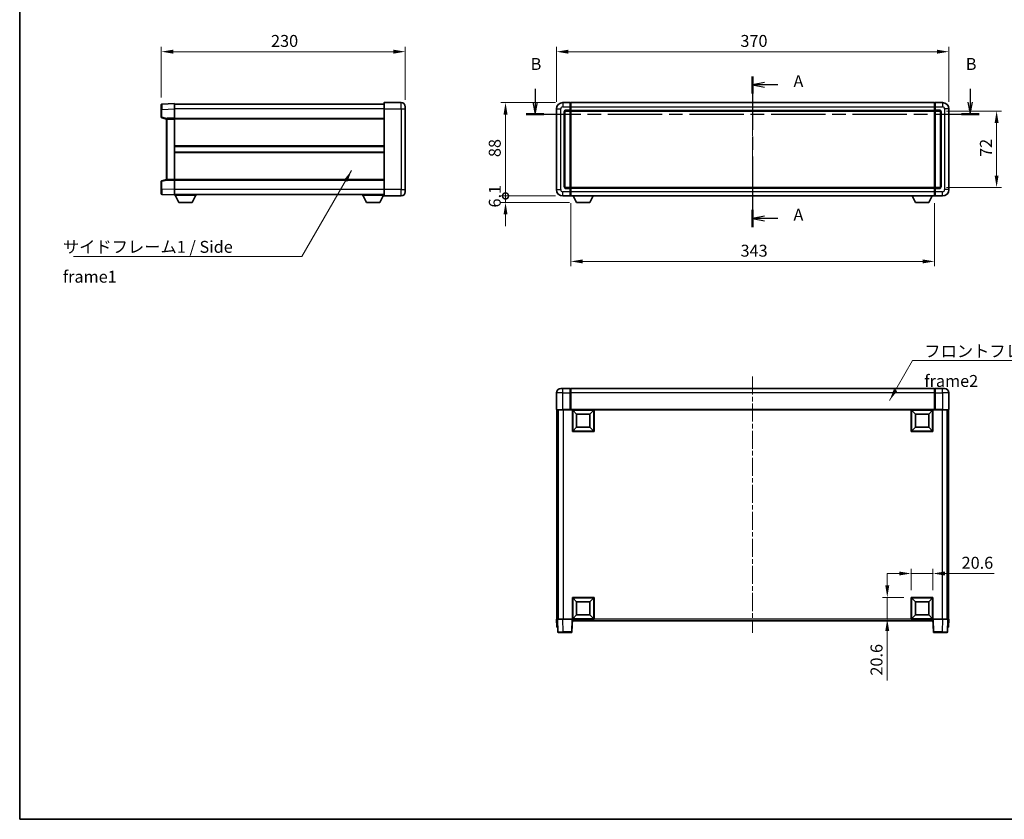
# Model space of a CAD drawing. Units: millimetres. Extents: x 0 to 10236, y 0 to 1264.
# Drawn here: x 1183 to 2111, y 0 to 754 of the extents above; entities that cross this region are included whole.
import ezdxf

# ---------------------------------------------------------------- set-up
doc = ezdxf.new("R2010")
doc.units = ezdxf.units.MM
doc.header["$LTSCALE"] = 3
doc.linetypes.add('CHAIN', pattern=[0.3543, 0.2362, -0.0295, 0.0591, -0.0295])
doc.layers.get('Defpoints').update_dxf_attribs({"lineweight": 25})
for name, color, linetype, lineweight in [('Border (ISO)', 7, 'Continuous', 35), ('Centerline (ISO)', 131, 'Continuous', 18), ('Dimension (ISO)', 7, 'Continuous', 18), ('Section Line (ISO)', 7, 'CHAIN', 25), ('Symbol (ISO)', 7, 'Continuous', 18), ('Visible (ISO)', 7, 'Continuous', 35), ('Visible Narrow (ISO)', 7, 'Continuous', 25)]:
    doc.layers.add(name, color=color, linetype=linetype, lineweight=lineweight)
doc.styles.add('Note Text (TK)', font='txt')
doc.dimstyles.new('Default - Method 1b (TK)', dxfattribs={"dimscale": 3, "dimtxt": 2.5, "dimasz": 2.5, "dimexe": 1, "dimexo": 1.5, "dimgap": 1, "dimtad": 1, "dimtoh": 1, "dimrnd": 1e-08, "dimdsep": 46, "dimtxsty": 'Note Text (TK)', "dimcen": 0.09, "dimdle": 5, "dimclrd": 100, "dimclre": 100, "dimclrt": 7, "dimadec": 1, "dimazin": 1, "dimtfac": 1, "dimtmove": 0, "dimatfit": 3, "dimfxl": 1, "dimtolj": 1, "dimlwd": -1, "dimlwe": -1, "dimarcsym": 0})
doc.dimstyles.new('Default - Method 1b (TK)$7', dxfattribs={"dimscale": 3, "dimtxt": 2.5, "dimasz": 2.5, "dimexe": 1, "dimexo": 1.5, "dimgap": 1, "dimtad": 1, "dimtoh": 1, "dimrnd": 1e-08, "dimdsep": 46, "dimtxsty": 'Note Text (TK)', "dimcen": 0.09, "dimdle": 5, "dimclrd": 100, "dimclre": 100, "dimclrt": 7, "dimadec": 1, "dimazin": 1, "dimtfac": 1, "dimtmove": 0, "dimatfit": 3, "dimfxl": 1, "dimtolj": 1, "dimlwd": -1, "dimlwe": -1, "dimarcsym": 0})

# ---------------------------------------------------------------- blocks, each defined once
blk = doc.blocks.new('図面枠 tk図枠')
at = {"layer": 'Border (ISO)'}
for p, q in [((14.5, 289), (14.5, 8)), ((14.5, 8), (405.5, 8))]:
    blk.add_line(p, q, dxfattribs=at)
blk = doc.blocks.new('2dTransSection0')
at = {"layer": 'Section Line (ISO)', "linetype": 'CHAIN', "ltscale": 15.794421}
blk.add_line((168.07, 163.65), (168.07, 132.07), dxfattribs=at)
at = {"layer": 'Section Line (ISO)', "linetype": 'Continuous', "lineweight": 50}
for p, q in [((168.07, 163.65), (168.07, 160.05)), ((168.07, 135.67), (168.07, 132.07))]:
    blk.add_line(p, q, dxfattribs=at)
at = {"layer": 'Section Line (ISO)', "linetype": 'Continuous'}
for p, q in [((170.57, 162.35), (168.07, 161.85)), ((170.57, 161.85), (168.07, 161.85)), ((168.07, 161.85), (170.57, 161.35)), ((173.38, 161.85), (170.57, 161.85)), ((170.57, 134.37), (168.07, 133.87)), ((170.57, 133.87), (168.07, 133.87)), ((168.07, 133.87), (170.57, 133.37)), ((173.38, 133.87), (170.57, 133.87))]:
    blk.add_line(p, q, dxfattribs=at)
at = {"layer": 'Section Line (ISO)', "char_height": 2.5, "attachment_point": 7, "style": 'Note Text (TK)'}
for insert in [(176.62, 160.61), (176.62, 132.63)]:
    blk.add_mtext('A', dxfattribs=dict(at, insert=insert))
blk = doc.blocks.new('2dTransSection1')
at = {"layer": 'Section Line (ISO)', "linetype": 'Continuous'}
for p, q in [((122.48, 161.04), (122.48, 158.21)), ((213.65, 161.04), (213.65, 158.21)), ((121.98, 158.21), (122.48, 155.71)), ((122.48, 158.21), (122.48, 155.71)), ((122.48, 155.71), (122.98, 158.21)), ((213.15, 158.21), (213.65, 155.71)), ((213.65, 158.21), (213.65, 155.71)), ((213.65, 155.71), (214.15, 158.21))]:
    blk.add_line(p, q, dxfattribs=at)
at = {"layer": 'Section Line (ISO)', "linetype": 'CHAIN', "ltscale": 16.081455}
blk.add_line((120.64, 155.71), (215.5, 155.71), dxfattribs=at)
at = {"layer": 'Section Line (ISO)', "linetype": 'Continuous', "lineweight": 50}
for p, q in [((120.64, 155.71), (124.33, 155.71)), ((211.8, 155.71), (215.5, 155.71))]:
    blk.add_line(p, q, dxfattribs=at)
at = {"layer": 'Section Line (ISO)', "char_height": 2.5, "attachment_point": 7, "style": 'Note Text (TK)'}
for insert in [(121.56, 164.21), (212.73, 164.21)]:
    blk.add_mtext('B', dxfattribs=dict(at, insert=insert))
blk = doc.blocks.new('*D55')
at = {"layer": 'Defpoints', "color": 0}
for p in [(2059.07, 723.68), (1689.07, 669.68), (2059.07, 669.68)]:
    blk.add_point(p, dxfattribs=at)
at = {"layer": 'Dimension (ISO)', "color": 100}
for p, q in [((1689.07, 676.43), (1689.07, 728.18)), ((2059.07, 676.43), (2059.07, 728.18)), ((1700.32, 723.68), (2047.82, 723.68))]:
    blk.add_line(p, q, dxfattribs=at)
for points in [[(1700.32, 725.55), (1700.32, 721.8), (1689.07, 723.68)], [(2047.82, 725.55), (2047.82, 721.8), (2059.07, 723.68)]]:
    blk.add_solid(points, dxfattribs=at)
at = {"layer": 'Dimension (ISO)', "color": 7, "insert": (1862.5, 733.8), "char_height": 11.25, "attachment_point": 4, "style": 'Note Text (TK)'}
blk.add_mtext('\\A1;370', dxfattribs=at)
blk = doc.blocks.new('_DotSmall')
at = {"color": 0, "linetype": 'ByBlock', "const_width": 0.5}
blk.add_lwpolyline([(-0.0625, 0, 1), (0.0625, 0, 1)], format="xyb", close=True, dxfattribs=at)
blk = doc.blocks.new('*D56')
at = {"layer": 'Defpoints', "color": 0}
for p in [(1641.07, 675.68), (1695.07, 675.68), (1695.07, 587.68)]:
    blk.add_point(p, dxfattribs=at)
at = {"layer": 'Dimension (ISO)', "color": 100}
for p, q in [((1688.32, 675.68), (1636.57, 675.68)), ((1641.07, 587.68), (1641.07, 664.43)), ((1688.32, 587.68), (1636.57, 587.68))]:
    blk.add_line(p, q, dxfattribs=at)
blk.add_solid([(1639.2, 664.43), (1642.95, 664.43), (1641.07, 675.68)], dxfattribs=at)
at = {"layer": 'Dimension (ISO)', "color": 100, "xscale": 11.25, "yscale": 11.25, "zscale": 11.25, "rotation": 270}
blk.add_blockref('_DotSmall', (1641.07, 587.68), dxfattribs=at)
at = {"layer": 'Dimension (ISO)', "color": 7, "insert": (1630.95, 624.31), "char_height": 11.25, "attachment_point": 4, "rotation": 90, "style": 'Note Text (TK)'}
blk.add_mtext('\\A1;88', dxfattribs=at)
blk = doc.blocks.new('*D57')
at = {"layer": 'Defpoints', "color": 0}
for p in [(1641.07, 587.68), (1695.07, 587.68), (1708.12, 581.58)]:
    blk.add_point(p, dxfattribs=at)
at = {"layer": 'Dimension (ISO)', "color": 100}
for p, q in [((1641.07, 587.68), (1641.07, 598.93)), ((1688.32, 587.68), (1636.57, 587.68)), ((1641.07, 581.58), (1641.07, 587.68)), ((1701.37, 581.58), (1636.57, 581.58)), ((1641.07, 570.33), (1641.07, 559.08))]:
    blk.add_line(p, q, dxfattribs=at)
blk.add_solid([(1639.2, 570.33), (1642.95, 570.33), (1641.07, 581.58)], dxfattribs=at)
at = {"layer": 'Dimension (ISO)', "color": 100, "xscale": 11.25, "yscale": 11.25, "zscale": 11.25, "rotation": 270}
blk.add_blockref('_DotSmall', (1641.07, 587.68), dxfattribs=at)
at = {"layer": 'Dimension (ISO)', "color": 7, "insert": (1630.95, 576.77), "char_height": 11.25, "attachment_point": 4, "rotation": 90, "style": 'Note Text (TK)'}
blk.add_mtext('\\A1;6.1', dxfattribs=at)
blk = doc.blocks.new('*D58')
at = {"layer": 'Defpoints', "color": 0}
for p in [(1702.57, 587.68), (2045.57, 587.68), (1702.57, 525.94)]:
    blk.add_point(p, dxfattribs=at)
at = {"layer": 'Dimension (ISO)', "color": 100}
for p, q in [((1702.57, 580.93), (1702.57, 521.44)), ((2045.57, 580.93), (2045.57, 521.44)), ((2034.32, 525.94), (1713.82, 525.94))]:
    blk.add_line(p, q, dxfattribs=at)
for points in [[(1713.82, 527.82), (1713.82, 524.07), (1702.57, 525.94)], [(2034.32, 527.82), (2034.32, 524.07), (2045.57, 525.94)]]:
    blk.add_solid(points, dxfattribs=at)
at = {"layer": 'Dimension (ISO)', "color": 7, "insert": (1862.63, 536.07), "char_height": 11.25, "attachment_point": 4, "style": 'Note Text (TK)'}
blk.add_mtext('\\A1;343', dxfattribs=at)
blk = doc.blocks.new('*D59')
at = {"layer": 'Defpoints', "color": 0}
for p in [(2050.07, 667.68), (2050.07, 595.68), (2104.07, 595.68)]:
    blk.add_point(p, dxfattribs=at)
at = {"layer": 'Dimension (ISO)', "color": 100}
for p, q in [((2056.82, 667.68), (2108.57, 667.68)), ((2104.07, 656.43), (2104.07, 606.93)), ((2056.82, 595.68), (2108.57, 595.68))]:
    blk.add_line(p, q, dxfattribs=at)
for points in [[(2102.2, 656.43), (2105.95, 656.43), (2104.07, 667.68)], [(2102.2, 606.93), (2105.95, 606.93), (2104.07, 595.68)]]:
    blk.add_solid(points, dxfattribs=at)
at = {"layer": 'Dimension (ISO)', "color": 7, "insert": (2093.95, 624.46), "char_height": 11.25, "attachment_point": 4, "rotation": 90, "style": 'Note Text (TK)'}
blk.add_mtext('\\A1;72', dxfattribs=at)
blk = doc.blocks.new('*D60')
at = {"layer": 'Defpoints', "color": 0}
for p in [(1546.54, 723.68), (1316.54, 673.76), (1546.54, 671.68)]:
    blk.add_point(p, dxfattribs=at)
at = {"layer": 'Dimension (ISO)', "color": 100}
for p, q in [((1316.54, 680.51), (1316.54, 728.18)), ((1546.54, 678.43), (1546.54, 728.18)), ((1327.79, 723.68), (1535.29, 723.68))]:
    blk.add_line(p, q, dxfattribs=at)
for points in [[(1327.79, 725.55), (1327.79, 721.8), (1316.54, 723.68)], [(1535.29, 725.55), (1535.29, 721.8), (1546.54, 723.68)]]:
    blk.add_solid(points, dxfattribs=at)
at = {"layer": 'Dimension (ISO)', "color": 7, "insert": (1419.97, 733.8), "char_height": 11.25, "attachment_point": 4, "style": 'Note Text (TK)'}
blk.add_mtext('\\A1;230', dxfattribs=at)
blk = doc.blocks.new('*D73')
at = {"layer": 'Defpoints', "color": 0}
for p in [(2044.07, 231.73), (2023.47, 209.23), (2044.07, 209.23)]:
    blk.add_point(p, dxfattribs=at)
at = {"layer": 'Dimension (ISO)', "color": 100}
for p, q in [((2023.47, 215.98), (2023.47, 236.23)), ((2044.07, 215.98), (2044.07, 236.23)), ((2012.22, 231.73), (2000.97, 231.73)), ((2023.47, 231.73), (2044.07, 231.73)), ((2055.32, 231.73), (2101.72, 231.73))]:
    blk.add_line(p, q, dxfattribs=at)
for points in [[(2012.22, 233.6), (2012.22, 229.85), (2023.47, 231.73)], [(2055.32, 233.6), (2055.32, 229.85), (2044.07, 231.73)]]:
    blk.add_solid(points, dxfattribs=at)
at = {"layer": 'Dimension (ISO)', "color": 7, "insert": (2071.07, 241.85), "char_height": 11.25, "attachment_point": 4, "style": 'Note Text (TK)'}
blk.add_mtext('\\A1;20.6', dxfattribs=at)
blk = doc.blocks.new('*D74')
at = {"layer": 'Defpoints', "color": 0}
for p in [(2000.97, 209.23), (2023.47, 209.23), (2023.47, 188.63)]:
    blk.add_point(p, dxfattribs=at)
at = {"layer": 'Dimension (ISO)', "color": 100}
for p, q in [((2000.97, 220.48), (2000.97, 231.73)), ((2016.72, 209.23), (1996.47, 209.23)), ((2000.97, 209.23), (2000.97, 188.63)), ((2016.72, 188.63), (1996.47, 188.63)), ((2000.97, 177.38), (2000.97, 130.98))]:
    blk.add_line(p, q, dxfattribs=at)
for points in [[(1999.1, 220.48), (2002.85, 220.48), (2000.97, 209.23)], [(1999.1, 177.38), (2002.85, 177.38), (2000.97, 188.63)]]:
    blk.add_solid(points, dxfattribs=at)
at = {"layer": 'Dimension (ISO)', "color": 7, "insert": (1990.85, 135.48), "char_height": 11.25, "attachment_point": 4, "rotation": 90, "style": 'Note Text (TK)'}
blk.add_mtext('\\A1;20.6', dxfattribs=at)

msp = doc.modelspace()

# ---------------------------------------------------------------- linework, layer by layer
at = {"layer": 'Centerline (ISO)', "linetype": 'CHAIN', "ltscale": 23.990969}
for p, q in [((1874.0719, 686.9293), (1874.0719, 576.4293)), ((1874.0719, 417.3752), (1874.0719, 175.8752))]:
    msp.add_line(p, q, dxfattribs=at)
at = {"layer": 'Visible (ISO)'}
for p, q in [((1316.543, 669.2627), (1316.543, 673.7599)), ((1316.543, 669.2627), (1316.543, 661.8483)), ((1329.043, 674.6793), (1317.0256, 674.2596)), ((1329.043, 674.6793), (1329.043, 669.6823)), ((1526.543, 674.1793), (1329.043, 674.1793)), ((1329.043, 669.6823), (1329.043, 661.1793)), ((1526.543, 669.6793), (1526.543, 675.4293)), ((1526.543, 669.6793), (1526.543, 593.6793)), ((1542.543, 675.6793), (1526.793, 675.6793)), ((1546.543, 671.6793), (1546.543, 669.6793)), ((1546.543, 593.6793), (1546.543, 669.6793)), ((1689.0719, 669.6793), (1689.0719, 593.6793)), ((1702.0719, 675.6793), (1695.0719, 675.6793)), ((1702.0719, 675.6793), (1702.0719, 671.6793)), ((1702.3219, 675.4793), (1702.0719, 675.4793)), ((1702.0719, 668.6793), (1702.0719, 671.6793)), ((1702.0719, 668.6793), (1702.0719, 667.6793)), ((1702.5719, 675.6793), (2045.5719, 675.6793)), ((1702.5719, 671.6793), (1702.5719, 675.6793)), ((1702.5719, 671.6793), (1702.5719, 668.6793)), ((1702.5719, 667.6793), (1702.5719, 668.6793)), ((2045.5719, 675.6793), (2045.5719, 671.6793)), ((2045.5719, 668.6793), (2045.5719, 671.6793)), ((2045.5719, 668.6793), (2045.5719, 667.6793)), ((2045.8219, 675.4793), (2046.0719, 675.4793)), ((2053.0719, 675.6793), (2046.0719, 675.6793)), ((2046.0719, 671.6793), (2046.0719, 675.6793)), ((2046.0719, 671.6793), (2046.0719, 668.6793)), ((2046.0719, 667.6793), (2046.0719, 668.6793)), ((2059.0719, 593.6793), (2059.0719, 669.6793)), ((1316.9189, 661.364), (1321.543, 660.1793)), ((1321.543, 659.9348), (1321.543, 660.4345)), ((1321.543, 659.9348), (1321.543, 603.4237)), ((1329.043, 661.1793), (1322.0256, 660.9342)), ((1329.043, 661.1793), (1329.043, 660.1799)), ((1526.543, 660.6793), (1329.043, 660.6793)), ((1329.043, 660.1799), (1329.043, 603.1787)), ((1697.0719, 596.6793), (1697.0719, 666.6793)), ((1698.0719, 667.6793), (1702.0719, 667.6793)), ((1702.3219, 667.8793), (1702.0719, 667.8793)), ((1702.0719, 595.6793), (1702.0719, 667.6793)), ((1702.5719, 667.6793), (2045.5719, 667.6793)), ((1702.5719, 595.6793), (1702.5719, 667.6793)), ((2045.5719, 667.6793), (2045.5719, 595.6793)), ((2045.8219, 667.8793), (2046.0719, 667.8793)), ((2046.0719, 667.6793), (2046.0719, 595.6793)), ((2046.0719, 667.6793), (2050.0719, 667.6793)), ((2051.0719, 666.6793), (2051.0719, 596.6793)), ((1526.543, 634.4293), (1329.043, 634.4293)), ((1526.543, 628.9293), (1329.043, 628.9293)), ((1321.543, 602.924), (1321.543, 603.4237)), ((1316.543, 601.5102), (1316.543, 594.0959)), ((1321.543, 603.1793), (1316.9189, 601.9946)), ((1322.0256, 602.4243), (1329.043, 602.1793)), ((1329.043, 603.1787), (1329.043, 602.1793)), ((1526.543, 602.6793), (1329.043, 602.6793)), ((1329.043, 602.1793), (1329.043, 593.6762)), ((1702.0719, 595.6793), (1698.0719, 595.6793)), ((1702.0719, 595.6793), (1702.0719, 594.6793)), ((1702.3219, 595.4793), (1702.0719, 595.4793)), ((1702.0719, 591.6793), (1702.0719, 594.6793)), ((2045.5719, 595.6793), (1702.5719, 595.6793)), ((1702.5719, 594.6793), (1702.5719, 595.6793)), ((1702.5719, 594.6793), (1702.5719, 591.6793)), ((2045.5719, 595.6793), (2045.5719, 594.6793)), ((2045.5719, 591.6793), (2045.5719, 594.6793)), ((2045.8219, 595.4793), (2046.0719, 595.4793)), ((2046.0719, 594.6793), (2046.0719, 595.6793)), ((2050.0719, 595.6793), (2046.0719, 595.6793)), ((2046.0719, 594.6793), (2046.0719, 591.6793)), ((1316.543, 589.5986), (1316.543, 594.0959)), ((1317.0256, 589.0989), (1329.043, 588.6793)), ((1329.043, 593.6762), (1329.043, 588.6793)), ((1526.543, 589.1793), (1329.043, 589.1793)), ((1329.043, 588.6793), (1329.043, 588.4793)), ((1329.043, 588.4793), (1349.643, 588.4793)), ((1333.093, 581.5793), (1329.543, 588.4793)), ((1345.593, 581.5793), (1349.143, 588.4793)), ((1349.643, 589.1793), (1349.643, 588.4793)), ((1505.943, 589.1793), (1505.943, 588.4793)), ((1505.943, 588.4793), (1526.543, 588.4793)), ((1509.993, 581.5793), (1506.443, 588.4793)), ((1522.493, 581.5793), (1526.043, 588.4793)), ((1526.543, 587.9293), (1526.543, 593.6793)), ((1526.793, 587.6793), (1542.543, 587.6793)), ((1546.543, 593.6793), (1546.543, 591.6793)), ((1695.0719, 587.6793), (1702.0719, 587.6793)), ((1702.0719, 591.6793), (1702.0719, 587.6793)), ((1702.3219, 587.8793), (1702.0719, 587.8793)), ((1702.5719, 587.6793), (1702.5719, 591.6793)), ((2045.5719, 587.6793), (1702.5719, 587.6793)), ((1708.1219, 581.5793), (1704.9835, 587.6793)), ((1720.6219, 581.5793), (1723.7603, 587.6793)), ((2027.5219, 581.5793), (2024.3835, 587.6793)), ((2040.0219, 581.5793), (2043.1603, 587.6793)), ((2045.5719, 591.6793), (2045.5719, 587.6793)), ((2045.8219, 587.8793), (2046.0719, 587.8793)), ((2046.0719, 587.6793), (2046.0719, 591.6793)), ((2046.0719, 587.6793), (2053.0719, 587.6793)), ((1333.093, 581.5793), (1345.593, 581.5793)), ((1509.993, 581.5793), (1522.493, 581.5793)), ((1708.1219, 581.5793), (1720.6219, 581.5793)), ((2027.5219, 581.5793), (2040.0219, 581.5793)), ((1689.0719, 402.1252), (1689.0719, 386.3752)), ((1693.0719, 406.1252), (1695.0719, 406.1252)), ((1702.0719, 406.1252), (1695.0719, 406.1252)), ((1702.0719, 406.1252), (1702.0719, 402.1252)), ((1702.3219, 405.9252), (1702.0719, 405.9252)), ((1702.0719, 386.3752), (1702.0719, 402.1252)), ((2045.5719, 406.1252), (1702.5719, 406.1252)), ((1702.5719, 402.1252), (1702.5719, 406.1252)), ((1702.5719, 402.1252), (1702.5719, 386.4252)), ((2045.5719, 406.1252), (2045.5719, 402.1252)), ((2045.5719, 386.4252), (2045.5719, 402.1252)), ((2045.8219, 405.9252), (2046.0719, 405.9252)), ((2053.0719, 406.1252), (2046.0719, 406.1252)), ((2046.0719, 402.1252), (2046.0719, 406.1252)), ((2046.0719, 402.1252), (2046.0719, 386.3752)), ((2053.0719, 406.1252), (2055.0719, 406.1252)), ((2059.0719, 386.3752), (2059.0719, 402.1252)), ((1695.0719, 386.1252), (1689.3219, 386.1252)), ((1689.5719, 386.1252), (1689.5719, 188.6252)), ((1690.5719, 386.1252), (1690.5719, 188.6252)), ((1690.8219, 386.1252), (1690.8219, 188.6252)), ((1695.0719, 386.1252), (1702.4719, 386.1252)), ((1702.0719, 386.3752), (1702.0719, 386.1303)), ((1702.3219, 386.1303), (1702.0719, 386.1303)), ((1702.5719, 386.1252), (1702.4719, 386.1252)), ((1702.5719, 386.1252), (1702.5719, 386.4252)), ((2045.5719, 386.1252), (1702.5719, 386.1252)), ((1704.0719, 365.5252), (1704.0719, 386.1252)), ((1708.1219, 382.0752), (1704.5719, 385.6252)), ((1704.5719, 366.0252), (1704.5719, 385.6252)), ((1704.5719, 385.6252), (1724.1719, 385.6252)), ((1708.1219, 369.5752), (1708.1219, 382.0752)), ((1708.1219, 382.0752), (1720.6219, 382.0752)), ((1720.6219, 382.0752), (1724.1719, 385.6252)), ((1720.6219, 382.0752), (1720.6219, 369.5752)), ((1724.1719, 385.6252), (1724.1719, 366.0252)), ((1724.6719, 386.1252), (1724.6719, 365.5252)), ((2023.4719, 365.5252), (2023.4719, 386.1252)), ((2027.5219, 382.0752), (2023.9719, 385.6252)), ((2023.9719, 366.0252), (2023.9719, 385.6252)), ((2023.9719, 385.6252), (2043.5719, 385.6252)), ((2027.5219, 369.5752), (2027.5219, 382.0752)), ((2027.5219, 382.0752), (2040.0219, 382.0752)), ((2040.0219, 382.0752), (2043.5719, 385.6252)), ((2040.0219, 382.0752), (2040.0219, 369.5752)), ((2043.5719, 385.6252), (2043.5719, 366.0252)), ((2044.0719, 386.1252), (2044.0719, 365.5252)), ((2045.5719, 386.4252), (2045.5719, 386.1252)), ((2045.6719, 386.1252), (2045.5719, 386.1252)), ((2045.6719, 386.1252), (2053.0719, 386.1252)), ((2046.0719, 386.1303), (2045.8219, 386.1303)), ((2046.0719, 386.1303), (2046.0719, 386.3752)), ((2058.8219, 386.1252), (2053.0719, 386.1252)), ((2057.3219, 386.1252), (2057.3219, 188.6252)), ((2057.5719, 386.1252), (2057.5719, 188.6252)), ((2058.5719, 386.1252), (2058.5719, 188.6252)), ((1724.6719, 365.5252), (1704.0719, 365.5252)), ((1708.1219, 369.5752), (1704.5719, 366.0252)), ((1724.1719, 366.0252), (1704.5719, 366.0252)), ((1720.6219, 369.5752), (1708.1219, 369.5752)), ((1720.6219, 369.5752), (1724.1719, 366.0252)), ((2044.0719, 365.5252), (2023.4719, 365.5252)), ((2027.5219, 369.5752), (2023.9719, 366.0252)), ((2043.5719, 366.0252), (2023.9719, 366.0252)), ((2040.0219, 369.5752), (2027.5219, 369.5752)), ((2040.0219, 369.5752), (2043.5719, 366.0252)), ((1704.0719, 188.6252), (1704.0719, 209.2252)), ((1704.0719, 209.2252), (1724.6719, 209.2252)), ((1708.1219, 205.1752), (1704.5719, 208.7252)), ((1704.5719, 189.1252), (1704.5719, 208.7252)), ((1704.5719, 208.7252), (1724.1719, 208.7252)), ((1708.1219, 192.6752), (1708.1219, 205.1752)), ((1708.1219, 205.1752), (1720.6219, 205.1752)), ((1720.6219, 205.1752), (1724.1719, 208.7252)), ((1720.6219, 205.1752), (1720.6219, 192.6752)), ((1724.1719, 208.7252), (1724.1719, 189.1252)), ((1724.6719, 209.2252), (1724.6719, 188.6252)), ((2023.4719, 188.6252), (2023.4719, 209.2252)), ((2023.4719, 209.2252), (2044.0719, 209.2252)), ((2027.5219, 205.1752), (2023.9719, 208.7252)), ((2023.9719, 189.1252), (2023.9719, 208.7252)), ((2023.9719, 208.7252), (2043.5719, 208.7252)), ((2027.5219, 192.6752), (2027.5219, 205.1752)), ((2027.5219, 205.1752), (2040.0219, 205.1752)), ((2040.0219, 205.1752), (2043.5719, 208.7252)), ((2040.0219, 205.1752), (2040.0219, 192.6752)), ((2043.5719, 208.7252), (2043.5719, 189.1252)), ((2044.0719, 209.2252), (2044.0719, 188.6252)), ((1689.0719, 188.6252), (1690.0713, 188.6252)), ((1689.0719, 188.6252), (1689.3169, 181.6078)), ((1690.0713, 188.6252), (1690.0719, 188.6252)), ((1690.0719, 188.6252), (1695.0688, 188.6252)), ((1690.0719, 188.6252), (1690.4915, 176.6078)), ((1695.0688, 188.6252), (1703.5722, 188.6252)), ((1703.5722, 188.6252), (1704.0719, 188.6252)), ((1703.6522, 176.6078), (1704.0719, 188.6252)), ((1724.6719, 188.6252), (1704.0719, 188.6252)), ((1704.3219, 187.1252), (1704.3219, 188.6252)), ((2043.8219, 187.1252), (1704.3219, 187.1252)), ((1708.1219, 192.6752), (1704.5719, 189.1252)), ((1724.1719, 189.1252), (1704.5719, 189.1252)), ((1720.6219, 192.6752), (1708.1219, 192.6752)), ((1720.6219, 192.6752), (1724.1719, 189.1252)), ((2044.0719, 188.6252), (2023.4719, 188.6252)), ((2027.5219, 192.6752), (2023.9719, 189.1252)), ((2043.5719, 189.1252), (2023.9719, 189.1252)), ((2040.0219, 192.6752), (2027.5219, 192.6752)), ((2040.0219, 192.6752), (2043.5719, 189.1252)), ((2043.8219, 188.6252), (2043.8219, 187.1252)), ((2044.0719, 188.6252), (2044.5716, 188.6252)), ((2044.0719, 188.6252), (2044.4915, 176.6078)), ((2044.5716, 188.6252), (2053.0749, 188.6252)), ((2053.0749, 188.6252), (2058.0719, 188.6252)), ((2057.6522, 176.6078), (2058.0719, 188.6252)), ((2058.0719, 188.6252), (2058.0725, 188.6252)), ((2058.0725, 188.6252), (2059.0719, 188.6252)), ((2058.8268, 181.6078), (2059.0719, 188.6252)), ((1690.3163, 181.1252), (1689.8166, 181.1252)), ((1690.3163, 181.1252), (1690.3338, 181.1252)), ((2057.81, 181.1252), (2057.8274, 181.1252)), ((2058.3271, 181.1252), (2057.8274, 181.1252)), ((1695.4885, 176.1252), (1690.9912, 176.1252)), ((1695.4885, 176.1252), (1703.1525, 176.1252)), ((2044.9912, 176.1252), (2052.6553, 176.1252)), ((2057.1525, 176.1252), (2052.6553, 176.1252))]:
    msp.add_line(p, q, dxfattribs=at)
for centre, radius, start, end in [((1317.043, 673.7599), 0.5, 92, 180), ((1526.793, 675.4293), 0.25, 90, 180), ((1542.543, 671.6793), 4, 0, 90), ((1695.0719, 669.6793), 6, 90, 180), ((1702.3219, 675.2293), 0.25, 0, 90), ((2045.8219, 675.2293), 0.25, 90, 180), ((2053.0719, 669.6793), 6, 0, 90), ((1317.043, 661.8483), 0.5, 180, 255.63), ((1322.043, 660.4345), 0.5, 92, 180), ((1698.0719, 666.6793), 1, 90, 180), ((1702.3219, 668.1293), 0.25, 270, 0), ((2045.8219, 668.1293), 0.25, 180, 270), ((2050.0719, 666.6793), 1, 0, 90), ((1317.043, 601.5102), 0.5, 104.37, 180), ((1322.043, 602.924), 0.5, 180, 268), ((1698.0719, 596.6793), 1, 180, 270), ((1702.3219, 595.2293), 0.25, 0, 90), ((2045.8219, 595.2293), 0.25, 90, 180), ((2050.0719, 596.6793), 1, 270, 0), ((1317.043, 589.5986), 0.5, 180, 268), ((1526.793, 587.9293), 0.25, 180, 270), ((1542.543, 591.6793), 4, 270, 0), ((1695.0719, 593.6793), 6, 180, 270), ((1702.3219, 588.1293), 0.25, 270, 0), ((2045.8219, 588.1293), 0.25, 180, 270), ((2053.0719, 593.6793), 6, 270, 0), ((1693.0719, 402.1252), 4, 90, 180), ((1702.3219, 405.6752), 0.25, 0, 90), ((2045.8219, 405.6752), 0.25, 90, 180), ((2055.0719, 402.1252), 4, 0, 90), ((1689.3219, 386.3752), 0.25, 180, 270), ((2058.8219, 386.3752), 0.25, 270, 0), ((1689.8166, 181.6252), 0.5, 182, 270), ((1690.9912, 176.6252), 0.5, 182, 270), ((1703.1525, 176.6252), 0.5, 270, 358), ((2044.9912, 176.6252), 0.5, 182, 270), ((2057.1525, 176.6252), 0.5, 270, 358), ((2058.3271, 181.6252), 0.5, 270, 358)]:
    msp.add_arc(centre, radius, start, end, dxfattribs=at)
for points, knots in [([(1702.3219, 386.1303), (1702.3577, 386.1303), (1702.3954, 386.1282), (1702.4443, 386.1258), (1702.4586, 386.1252), (1702.4719, 386.1252)], [0.1703131202, 0.1703131202, 0.1703131202, 0.1703131202, 0.1810677517, 0.1810677517, 0.1858570013, 0.1858570013, 0.1858570013, 0.1858570013]), ([(2045.6719, 386.1252), (2045.6851, 386.1252), (2045.6994, 386.1258), (2045.7483, 386.1282), (2045.786, 386.1303), (2045.8219, 386.1303)], [0.0412271589, 0.0412271589, 0.0412271589, 0.0412271589, 0.0460164086, 0.0460164086, 0.0567710401, 0.0567710401, 0.0567710401, 0.0567710401])]:
    msp.add_open_spline(points, degree=3, knots=knots, dxfattribs=at)
at = {"layer": 'Visible Narrow (ISO)'}
for p, q in [((1317.0256, 669.2627), (1316.543, 669.2627)), ((1317.0256, 669.2627), (1329.043, 669.6823)), ((1317.0256, 661.8483), (1317.0256, 669.2627)), ((1526.543, 669.6793), (1329.043, 669.6793)), ((1526.793, 669.6793), (1526.543, 669.6793)), ((1526.793, 675.6793), (1526.793, 669.6793)), ((1526.793, 593.6793), (1526.793, 669.6793)), ((1526.793, 669.6793), (1542.543, 669.6793)), ((1542.543, 669.6793), (1542.543, 675.6793)), ((1542.543, 669.6793), (1542.543, 593.6793)), ((1542.543, 669.6793), (1546.543, 669.6793)), ((1689.0719, 669.6793), (1693.0719, 669.6793)), ((1693.0719, 593.6793), (1693.0719, 669.6793)), ((1695.0719, 675.6793), (1695.0719, 671.6793)), ((1695.0719, 671.6793), (1702.0719, 671.6793)), ((1702.0719, 668.6793), (1698.0719, 668.6793)), ((1698.0719, 668.6793), (1698.0719, 667.6793)), ((1702.3219, 671.6793), (1702.0719, 671.6793)), ((1702.3219, 668.6793), (1702.0719, 668.6793)), ((1702.3219, 671.6793), (1702.3219, 675.4793)), ((1702.5719, 671.6793), (1702.3219, 671.6793)), ((1702.3219, 671.6793), (1702.3219, 668.6793)), ((1702.5719, 668.6793), (1702.3219, 668.6793)), ((1702.3219, 667.8793), (1702.3219, 668.6793)), ((1702.5719, 671.6793), (2045.5719, 671.6793)), ((1702.5719, 668.6793), (2045.5719, 668.6793)), ((2045.5719, 671.6793), (2045.8219, 671.6793)), ((2045.5719, 668.6793), (2045.8219, 668.6793)), ((2045.8219, 675.4793), (2045.8219, 671.6793)), ((2045.8219, 668.6793), (2045.8219, 671.6793)), ((2045.8219, 671.6793), (2046.0719, 671.6793)), ((2045.8219, 668.6793), (2045.8219, 667.8793)), ((2045.8219, 668.6793), (2046.0719, 668.6793)), ((2046.0719, 671.6793), (2053.0719, 671.6793)), ((2050.0719, 668.6793), (2046.0719, 668.6793)), ((2050.0719, 668.6793), (2050.0719, 667.6793)), ((2053.0719, 675.6793), (2053.0719, 671.6793)), ((2055.0719, 669.6793), (2055.0719, 593.6793)), ((2059.0719, 669.6793), (2055.0719, 669.6793)), ((1317.0256, 661.8483), (1316.543, 661.8483)), ((1321.6047, 660.6751), (1317.0256, 661.8483)), ((1322.0256, 659.9348), (1321.543, 659.9348)), ((1322.0256, 659.9348), (1329.043, 660.1799)), ((1322.0256, 603.4237), (1322.0256, 659.9348)), ((1526.543, 660.1793), (1329.043, 660.1793)), ((1696.0719, 666.6793), (1696.0719, 596.6793)), ((1696.0719, 666.6793), (1697.0719, 666.6793)), ((1702.3219, 667.8793), (1702.3219, 595.4793)), ((2045.8219, 595.4793), (2045.8219, 667.8793)), ((2052.0719, 666.6793), (2051.0719, 666.6793)), ((2052.0719, 596.6793), (2052.0719, 666.6793)), ((1526.543, 634.9293), (1329.043, 634.9293)), ((1526.543, 628.4293), (1329.043, 628.4293)), ((1322.0256, 603.4237), (1321.543, 603.4237)), ((1329.043, 603.1787), (1322.0256, 603.4237)), ((1316.543, 601.5102), (1317.0256, 601.5102)), ((1317.0256, 601.5102), (1321.6047, 602.6834)), ((1317.0256, 594.0959), (1317.0256, 601.5102)), ((1526.543, 603.1793), (1329.043, 603.1793)), ((1696.0719, 596.6793), (1697.0719, 596.6793)), ((1698.0719, 594.6793), (1698.0719, 595.6793)), ((1698.0719, 594.6793), (1702.0719, 594.6793)), ((1702.3219, 594.6793), (1702.0719, 594.6793)), ((1702.3219, 594.6793), (1702.3219, 595.4793)), ((1702.5719, 594.6793), (1702.3219, 594.6793)), ((1702.3219, 594.6793), (1702.3219, 591.6793)), ((2045.5719, 594.6793), (1702.5719, 594.6793)), ((2045.5719, 594.6793), (2045.8219, 594.6793)), ((2045.8219, 595.4793), (2045.8219, 594.6793)), ((2045.8219, 591.6793), (2045.8219, 594.6793)), ((2045.8219, 594.6793), (2046.0719, 594.6793)), ((2046.0719, 594.6793), (2050.0719, 594.6793)), ((2050.0719, 594.6793), (2050.0719, 595.6793)), ((2052.0719, 596.6793), (2051.0719, 596.6793)), ((1317.0256, 594.0959), (1316.543, 594.0959)), ((1329.043, 593.6762), (1317.0256, 594.0959)), ((1526.543, 593.6793), (1329.043, 593.6793)), ((1526.793, 593.6793), (1526.543, 593.6793)), ((1526.793, 593.6793), (1526.793, 587.6793)), ((1542.543, 593.6793), (1526.793, 593.6793)), ((1542.543, 587.6793), (1542.543, 593.6793)), ((1542.543, 593.6793), (1546.543, 593.6793)), ((1689.0719, 593.6793), (1693.0719, 593.6793)), ((1702.0719, 591.6793), (1695.0719, 591.6793)), ((1695.0719, 587.6793), (1695.0719, 591.6793)), ((1702.3219, 591.6793), (1702.0719, 591.6793)), ((1702.5719, 591.6793), (1702.3219, 591.6793)), ((1702.3219, 587.8793), (1702.3219, 591.6793)), ((2045.5719, 591.6793), (1702.5719, 591.6793)), ((2045.5719, 591.6793), (2045.8219, 591.6793)), ((2045.8219, 591.6793), (2045.8219, 587.8793)), ((2045.8219, 591.6793), (2046.0719, 591.6793)), ((2053.0719, 591.6793), (2046.0719, 591.6793)), ((2053.0719, 587.6793), (2053.0719, 591.6793)), ((2059.0719, 593.6793), (2055.0719, 593.6793)), ((1695.0719, 402.1252), (1689.0719, 402.1252)), ((1695.0719, 402.1252), (1695.0719, 406.1252)), ((1695.0719, 386.3752), (1695.0719, 402.1252)), ((1695.0719, 402.1252), (1702.0719, 402.1252)), ((1702.3219, 402.1252), (1702.0719, 402.1252)), ((1702.3219, 402.1252), (1702.3219, 405.9252)), ((1702.5719, 402.1252), (1702.3219, 402.1252)), ((1702.3219, 402.1252), (1702.3219, 386.1303)), ((2045.5719, 402.1252), (1702.5719, 402.1252)), ((2045.5719, 402.1252), (2045.8219, 402.1252)), ((2045.8219, 405.9252), (2045.8219, 402.1252)), ((2045.8219, 386.1303), (2045.8219, 402.1252)), ((2045.8219, 402.1252), (2046.0719, 402.1252)), ((2046.0719, 402.1252), (2053.0719, 402.1252)), ((2053.0719, 402.1252), (2053.0719, 406.1252)), ((2053.0719, 402.1252), (2053.0719, 386.3752)), ((2059.0719, 402.1252), (2053.0719, 402.1252)), ((1689.0719, 386.3752), (1695.0719, 386.3752)), ((1702.0719, 386.3752), (1695.0719, 386.3752)), ((1695.0719, 386.3752), (1695.0719, 386.1252)), ((1695.3219, 386.1252), (1695.3219, 188.6252)), ((2045.5719, 386.4252), (1702.5719, 386.4252)), ((2053.0719, 386.3752), (2046.0719, 386.3752)), ((2052.8219, 386.1252), (2052.8219, 188.6252)), ((2053.0719, 386.3752), (2053.0719, 386.1252)), ((2053.0719, 386.3752), (2059.0719, 386.3752)), ((1690.3163, 181.6078), (1690.0713, 188.6252)), ((1695.4885, 176.6078), (1695.0688, 188.6252)), ((1703.5722, 188.6252), (1703.1525, 176.6078)), ((2023.4719, 188.6252), (1724.6719, 188.6252)), ((2044.9912, 176.6078), (2044.5716, 188.6252)), ((2053.0749, 188.6252), (2052.6553, 176.6078)), ((2058.0725, 188.6252), (2057.8274, 181.6078)), ((1690.3163, 181.6078), (1690.3163, 181.1252)), ((1690.3169, 181.6078), (1690.3163, 181.6078)), ((1695.4885, 176.6078), (1695.4885, 176.1252)), ((1703.1525, 176.6078), (1695.4885, 176.6078)), ((1703.1525, 176.6078), (1703.1525, 176.1252)), ((2044.9912, 176.1252), (2044.9912, 176.6078)), ((2052.6553, 176.6078), (2044.9912, 176.6078)), ((2052.6553, 176.6078), (2052.6553, 176.1252)), ((2057.8274, 181.6078), (2057.8268, 181.6078)), ((2057.8274, 181.6078), (2057.8274, 181.1252))]:
    msp.add_line(p, q, dxfattribs=at)
for centre, start, end in [((1695.0719, 669.6793), 90, 180), ((1698.0719, 666.6793), 90, 180), ((2050.0719, 666.6793), 0, 90), ((2053.0719, 669.6793), 0, 90), ((1698.0719, 596.6793), 180, 270), ((2050.0719, 596.6793), 270, 0), ((1695.0719, 593.6793), 180, 270), ((2053.0719, 593.6793), 270, 0)]:
    msp.add_arc(centre, 2, start, end, dxfattribs=at)
for centre, major_axis, ratio, start_param, end_param in [((1317.043, 669.2572), (-0.0174, 5.0024), 0.00348438, 0.00010951, 1.56968786), ((1317.043, 661.8483), (-0.1241, -0.4844), 0.03380887, 4.72105054, 6.28318531), ((1322.043, 659.9342), (-0.0174, 1), 0.01743381, 0.00030449, 1.56988285), ((1322.043, 603.4243), (0.0174, 1), 0.01743381, 1.57170981, 3.14128816), ((1317.043, 601.5102), (-0.1241, 0.4844), 0.03380887, 0, 1.56213477), ((1317.043, 594.1014), (0.0174, 5.0024), 0.00348438, 1.5719048, 3.14148316), ((1690.3169, 181.6252), (-1, -0.0174), 0.01743381, 0.00030449, 1.56988285), ((1695.494, 176.6252), (-5.0024, -0.0174), 0.00348438, 0.00010951, 1.56968786), ((1703.1525, 176.6252), (0.4997, -0.0174), 0.03487826, 4.71360696, 6.28318531), ((2044.9912, 176.6252), (-0.4997, -0.0174), 0.03487826, 0, 1.56957835), ((2052.6498, 176.6252), (-5.0024, 0.0174), 0.00348438, 1.5719048, 3.14148316), ((2057.8268, 181.6252), (-1, 0.0174), 0.01743381, 1.57170981, 3.14128816)]:
    msp.add_ellipse(centre, major_axis=major_axis, ratio=ratio, start_param=start_param, end_param=end_param, dxfattribs=at)

# ---------------------------------------------------------------- block references
at = {"xscale": 4.5, "yscale": 4.5, "zscale": 4.5}
msp.add_blockref('図面枠 tk図枠', (1117.75, -36), dxfattribs=at)
at = {"layer": 'Section Line (ISO)', "xscale": 4.5, "yscale": 4.5, "zscale": 4.5}
for name in ['2dTransSection1', '2dTransSection0']:
    msp.add_blockref(name, (1117.75, -36), dxfattribs=at)

# ---------------------------------------------------------------- texts
at = {"layer": 'Symbol (ISO)', "color": 7, "char_height": 11.25, "attachment_point": 1, "line_spacing_factor": 1.5, "style": 'Note Text (TK)'}
for s, insert, width in [('{\\fＭＳ Ｐゴシック|b0|i0;サイドフレーム1 / Side frame1}', (1223.6714, 545.3015), 214.078946), ('{\\fＭＳ Ｐゴシック|b0|i0;フロントフレーム2 / Front frame2}', (2035.8791, 447.0021), 232.565782)]:
    msp.add_mtext(s, dxfattribs=dict(at, insert=insert, width=width))

# ---------------------------------------------------------------- dimensions: what is measured, and where the dimension line sits
at = {"layer": 'Dimension (ISO)', "color": 100}
for base, p1, p2, angle, override, picture, middle in [((1546.543, 723.6793), (1316.543, 673.7599), (1546.543, 671.6793), 180, {"dimscale": 0, "dimtxt": 11.25, "dimasz": 11.25, "dimexe": 4.5, "dimexo": 6.75, "dimgap": 4.5, "dimtoh": 0, "dimdec": 2, "dimcen": 0.405, "dimtol": 0, "dimlim": 0, "dimtp": 0, "dimtm": 0, "dimtdec": 2, "dimtofl": 0, "dimatfit": 1}, '*D60', (1431.543, 723.6793)), ((2059.0719, 723.6793), (1689.0719, 669.6793), (2059.0719, 669.6793), 180, {"dimscale": 0, "dimtxt": 11.25, "dimasz": 11.25, "dimexe": 4.5, "dimexo": 6.75, "dimgap": 4.5, "dimtoh": 0, "dimdec": 2, "dimcen": 0.405, "dimtol": 0, "dimlim": 0, "dimtp": 0, "dimtm": 0, "dimtdec": 2, "dimtofl": 0, "dimatfit": 1}, '*D55', (1874.0719, 723.6793)), ((1641.0719, 675.6793), (1695.0719, 587.6793), (1695.0719, 675.6793), 90, {"dimscale": 0, "dimtxt": 11.25, "dimasz": 11.25, "dimexe": 4.5, "dimexo": 6.75, "dimgap": 4.5, "dimtoh": 0, "dimdec": 2, "dimblk1": 'DotSmall', "dimsah": 1, "dimcen": 0.405, "dimdle": 0, "dimtol": 0, "dimlim": 0, "dimtp": 0, "dimtm": 0, "dimtdec": 2, "dimtofl": 0, "dimatfit": 1}, '*D56', (1641.0719, 631.7243)), ((2104.0719, 595.6793), (2050.0719, 667.6793), (2050.0719, 595.6793), 270, {"dimscale": 0, "dimtxt": 11.25, "dimasz": 11.25, "dimexe": 4.5, "dimexo": 6.75, "dimgap": 4.5, "dimtoh": 0, "dimdec": 2, "dimcen": 0.405, "dimtol": 0, "dimlim": 0, "dimtp": 0, "dimtm": 0, "dimtdec": 2, "dimtofl": 0, "dimatfit": 1}, '*D59', (2104.0719, 631.6793)), ((1641.0719, 587.6793), (1708.1219, 581.5793), (1695.0719, 587.6793), 90, {"dimscale": 0, "dimtxt": 11.25, "dimasz": 11.25, "dimexe": 4.5, "dimexo": 6.75, "dimgap": 4.5, "dimtoh": 0, "dimdec": 2, "dimblk2": 'DotSmall', "dimsah": 1, "dimcen": 0.405, "dimdle": 0, "dimtol": 0, "dimlim": 0, "dimtp": 0, "dimtm": 0, "dimtdec": 2, "dimtofl": 1, "dimatfit": 1}, '*D57', (1641.0719, 584.6293)), ((1702.5719, 525.9442), (2045.5719, 587.6793), (1702.5719, 587.6793), 180, {"dimscale": 0, "dimtxt": 11.25, "dimasz": 11.25, "dimexe": 4.5, "dimexo": 6.75, "dimgap": 4.5, "dimtoh": 0, "dimdec": 2, "dimcen": 0.405, "dimtol": 0, "dimlim": 0, "dimtp": 0, "dimtm": 0, "dimtdec": 2, "dimtofl": 0, "dimatfit": 1}, '*D58', (1874.0719, 525.9442)), ((2044.0719, 231.7252), (2023.4719, 209.2252), (2044.0719, 209.2252), 180, {"dimscale": 0, "dimtxt": 11.25, "dimasz": 11.25, "dimexe": 4.5, "dimexo": 6.75, "dimgap": 4.5, "dimtoh": 0, "dimdec": 2, "dimcen": 0.405, "dimtol": 0, "dimlim": 0, "dimtp": 0, "dimtm": 0, "dimtdec": 2, "dimtofl": 1, "dimatfit": 1}, '*D73', (2084.1436, 231.7252)), ((2000.9719, 209.2252), (2023.4719, 188.6252), (2023.4719, 209.2252), 90, {"dimscale": 0, "dimtxt": 11.25, "dimasz": 11.25, "dimexe": 4.5, "dimexo": 6.75, "dimgap": 4.5, "dimtoh": 0, "dimdec": 2, "dimcen": 0.405, "dimtol": 0, "dimlim": 0, "dimtp": 0, "dimtm": 0, "dimtdec": 2, "dimtofl": 1, "dimatfit": 1}, '*D74', (2000.9719, 148.5535))]:
    dim = msp.add_linear_dim(base=base, p1=p1, p2=p2, angle=angle, dimstyle='Default - Method 1b (TK)', override=override, dxfattribs=at)
    dim.commit()
    dim.dimension.update_dxf_attribs({"geometry": picture, "text_midpoint": middle, "dimtype": 160})

# ---------------------------------------------------------------- leaders
at = {"layer": 'Symbol (ISO)', "color": 100, "annotation_type": 0, "has_hookline": 1}
for points, hookline_direction, text_width in [([(1495.9297, 611.5856), (1449.0003, 530.7202), (1437.7503, 530.7202)], 1, 203.9702), ([(2003.2114, 394.9056), (2024.6291, 432.3928), (2035.8791, 432.3928)], 0, 224.2969)]:
    msp.add_leader(points, dimstyle='Default - Method 1b (TK)$7', override={"dimscale": 0, "dimtxt": 11.25, "dimasz": 11.25, "dimgap": 0, "dimtad": 1}, dxfattribs=dict(at, hookline_direction=hookline_direction, text_width=text_width))

doc.saveas('drawing.dxf')
